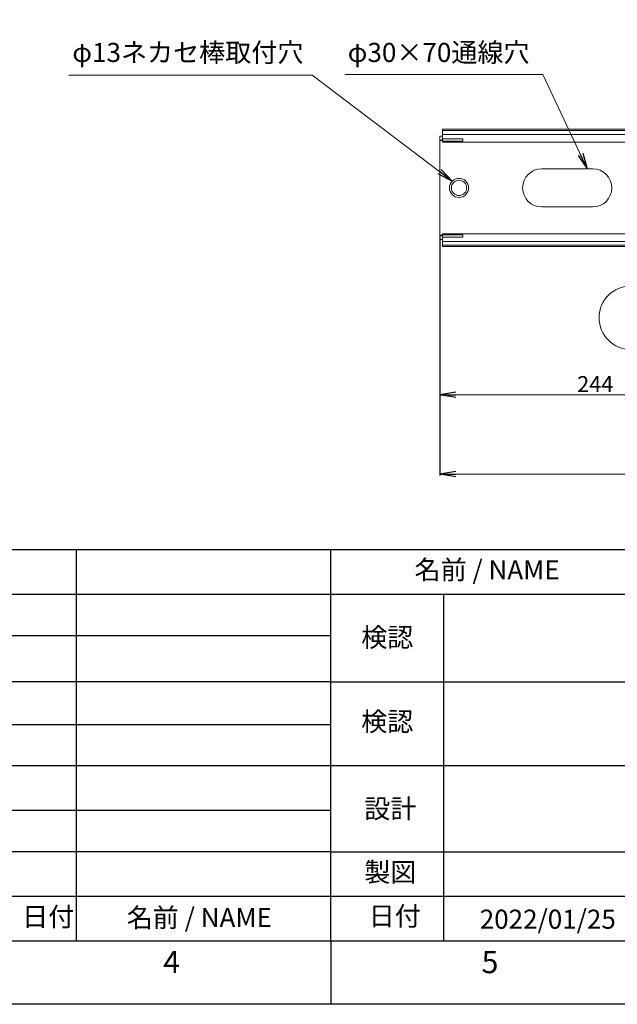
# Model space of a CAD drawing. Extents: x 18 to 2534, y 7 to 1492.
# Drawn here: x 1240 to 1709, y 7 to 781 of the extents above; entities that cross this region are included whole.
import ezdxf

# ---------------------------------------------------------------- set-up
doc = ezdxf.new("R2010")
doc.units = 0
doc.layers.get('0').update_dxf_attribs({"linetype": 'CONTINUOUS'})
doc.layers.get('DEFPOINTS').update_dxf_attribs({"linetype": 'CONTINUOUS'})
for name, color, linetype in [('1', 7, 'CONTINUOUS'), ('997-図枠_文字', 7, 'CONTINUOUS'), ('998-図枠', 7, 'CONTINUOUS'), ('999-OFF', 7, 'CONTINUOUS')]:
    doc.layers.add(name, color=color, linetype=linetype)
doc.styles.add('SLDTEXTSTYLE0', font='TXT', dxfattribs={"width": 0.75, "bigfont": 'bigfont'})
doc.styles.get("Standard").update_dxf_attribs({"font": 'msgothic.ttc'})
doc.dimstyles.new('ISO-2', dxfattribs={"dimtxt": 2.5, "dimasz": 2.5, "dimexe": 1.25, "dimexo": 0.625, "dimtad": 1, "dimdec": 1, "dimdsep": 46, "dimtxsty": 'STANDARD', "dimblk": 'OPEN', "dimcen": 2.5, "dimadec": 0, "dimazin": 0, "dimtfac": 1, "dimtmove": 0, "dimatfit": 3, "dimldrblk": 'OPEN', "dimfxl": 1, "dimarcsym": 0})

# ---------------------------------------------------------------- blocks, each defined once
blk = doc.blocks.new('_OPEN')
at = {"color": 0, "linetype": 'ByBlock'}
for p, q in [((-1, 0.166667), (0, 0)), ((-1, -0.166667), (0, 0)), ((0, 0), (-1, 0))]:
    blk.add_line(p, q, dxfattribs=at)
blk = doc.blocks.new('*D163')
at = {"color": 0, "linetype": 'Continuous', "lineweight": -2}
for p, q in [((1814.04, 618.09), (1814.04, 484.78)), ((1570.04, 610.89), (1570.04, 484.78))]:
    blk.add_line(p, q, dxfattribs=at)
at = {"color": 0, "linetype": 'Continuous', "lineweight": 9}
blk.add_line((1582.54, 486.03), (1801.54, 486.03), dxfattribs=at)
at = {"layer": 'DEFPOINTS', "color": 0}
for p in [(1570.04, 611.51), (1814.04, 618.71), (1814.04, 486.03)]:
    blk.add_point(p, dxfattribs=at)
at = {"color": 0, "lineweight": 9, "xscale": 12.5, "yscale": 12.5, "zscale": 12.5, "rotation": 180}
blk.add_blockref('_OPEN', (1570.04, 486.03), dxfattribs=at)
at = {"color": 0, "lineweight": 9, "xscale": 12.5, "yscale": 12.5, "zscale": 12.5}
blk.add_blockref('_OPEN', (1814.04, 486.03), dxfattribs=at)
at = {"color": 0, "linetype": 'Continuous', "lineweight": 9, "insert": (1692.04, 492.91), "char_height": 12.5, "attachment_point": 5}
blk.add_mtext('244', dxfattribs=at)
blk = doc.blocks.new('*D164')
at = {"color": 0, "linetype": 'Continuous', "lineweight": -2}
for p, q in [((1570.04, 610.26), (1570.04, 422.57)), ((2276.04, 602.93), (2276.04, 422.57))]:
    blk.add_line(p, q, dxfattribs=at)
at = {"color": 0, "linetype": 'Continuous', "lineweight": 9}
blk.add_line((1582.54, 423.82), (2263.54, 423.82), dxfattribs=at)
at = {"layer": 'DEFPOINTS', "color": 0}
for p in [(1570.04, 610.89), (2276.04, 603.56), (2276.04, 423.82)]:
    blk.add_point(p, dxfattribs=at)
at = {"color": 0, "lineweight": 9, "xscale": 12.5, "yscale": 12.5, "zscale": 12.5, "rotation": 180}
blk.add_blockref('_OPEN', (1570.04, 423.82), dxfattribs=at)
at = {"color": 0, "lineweight": 9, "xscale": 12.5, "yscale": 12.5, "zscale": 12.5}
blk.add_blockref('_OPEN', (2276.04, 423.82), dxfattribs=at)
at = {"color": 0, "linetype": 'Continuous', "lineweight": 9, "insert": (1923.04, 430.73), "char_height": 12.5, "attachment_point": 5}
blk.add_mtext('706', dxfattribs=at)

msp = doc.modelspace()

# ---------------------------------------------------------------- linework, layer by layer
at = {"color": 7, "linetype": 'Continuous', "lineweight": 15}
for p, q in [((1570.04, 686.26), (1570.04, 689.26)), ((1570.04, 689.26), (1572.04, 689.26)), ((2272.04, 694.76), (1572.04, 694.76)), ((1572.04, 694.76), (1572.04, 693.76)), ((1572.04, 690.76), (1572.04, 693.76)), ((1572.04, 693.76), (2272.04, 693.76)), ((1572.04, 687.38), (1572.04, 690.76)), ((2272.04, 690.76), (1572.04, 690.76)), ((1572.04, 686.26), (1570.04, 686.26)), ((1570.04, 611.51), (1570.04, 685.91)), ((1588.04, 687.38), (1572.04, 687.38)), ((1572.04, 685.51), (1572.04, 687.38)), ((1572.04, 684.76), (1572.04, 685.51)), ((1572.04, 685.51), (1588.04, 685.51)), ((2256.04, 684.76), (1572.04, 684.76)), ((1588.04, 685.51), (1588.04, 687.38)), ((1650.04, 663.71), (1690.04, 663.71)), ((1690.04, 633.71), (1650.04, 633.71)), ((1572.04, 612.67), (1572.04, 611.92)), ((1572.04, 612.67), (2256.04, 612.67)), ((1588.04, 611.92), (1572.04, 611.92)), ((1572.04, 611.92), (1572.04, 610.04)), ((1588.04, 610.04), (1588.04, 611.92)), ((1570.04, 611.17), (1572.04, 611.17)), ((1570.04, 608.17), (1570.04, 611.17)), ((1572.04, 608.17), (1570.04, 608.17)), ((1572.04, 610.04), (1572.04, 606.67)), ((1572.04, 610.04), (1588.04, 610.04)), ((1572.04, 606.67), (1572.04, 603.67)), ((1572.04, 606.67), (2272.04, 606.67)), ((2272.04, 603.67), (1572.04, 603.67)), ((1572.04, 603.67), (1572.04, 602.67)), ((1572.04, 602.67), (2272.04, 602.67))]:
    msp.add_line(p, q, dxfattribs=at)
at = {"color": 0, "linetype": 'Continuous', "lineweight": 15}
msp.add_line((1572.04, 685.91), (1570.04, 685.91), dxfattribs=at)
at = {"color": 8, "linetype": 'Continuous', "lineweight": 15}
msp.add_line((1572.04, 611.51), (1570.04, 611.51), dxfattribs=at)
at = {"color": 7, "linetype": 'Continuous', "lineweight": 15}
msp.add_circle((1585.04, 648.71), 7.5, dxfattribs=at)
at = {"color": 0, "linetype": 'Continuous', "lineweight": 15}
msp.add_circle((1585.04, 648.71), 6, dxfattribs=at)
at = {"color": 7, "linetype": 'Continuous', "lineweight": 15}
for centre, start, end in [((1650.04, 648.71), 90, 270), ((1690.04, 648.71), 270, 90)]:
    msp.add_arc(centre, 15, start, end, dxfattribs=at)
at = {"layer": '1', "color": 0, "lineweight": 9}
msp.add_circle((1720.02, 546.67), 25, dxfattribs=at)
at = {"layer": '998-図枠', "color": 7}
for p, q in [((2484.43, 364.18), (484.43, 364.18)), ((1284.56, 57.09), (1284.56, 364.18)), ((1484.43, 57.09), (1484.43, 364.18)), ((1484.43, 329.04), (484.43, 329.04)), ((1734.43, 329.04), (1484.43, 329.04)), ((1484.43, 296.74), (484.43, 296.74)), ((1484.43, 260.65), (484.43, 260.65)), ((1484.43, 260.65), (1734.43, 260.65)), ((1484.43, 226.76), (484.43, 226.76)), ((1484.43, 194.49), (484.43, 194.49)), ((1734.43, 194.49), (1484.43, 194.49)), ((1484.43, 159.51), (484.43, 159.51)), ((1484.43, 126.82), (484.43, 126.82)), ((1484.43, 126.82), (1734.43, 126.82)), ((1484.43, 91.87), (484.43, 91.87)), ((1734.43, 91.87), (1484.43, 91.87)), ((484.43, 57.09), (2484.43, 57.09))]:
    msp.add_line(p, q, dxfattribs=at)
at = {"layer": '998-図枠', "color": 7, "linetype": 'Continuous'}
for p, q in [((1572.81, 329.04), (1572.81, 57.09)), ((1484.43, 57.09), (1484.43, 7.09))]:
    msp.add_line(p, q, dxfattribs=at)
at = {"layer": '999-OFF', "color": 7}
msp.add_lwpolyline([(434.43, 7.09), (434.43, 1492.09), (2534.43, 1492.09), (2534.43, 7.09)], close=True, dxfattribs=at)

# ---------------------------------------------------------------- texts
at = {"layer": '997-図枠_文字', "color": 7, "linetype": 'Continuous', "char_height": 15, "attachment_point": 1}
for s, insert in [('{φ13ネカセ棒取付穴}', (1281.27, 762.67)), ('{φ30×70通線穴}', (1497.58, 762.67)), ('名前 / NAME', (1550.08, 356.06)), ('検認', (1508.26, 303.01)), ('検認', (1508.22, 236.84)), ('設計', (1510.62, 168.31)), ('製図', (1510.61, 118.45)), ('日付', (1241.95, 83.47)), ('日付', (1514.07, 83.92)), ('名前 / NAME', (1324.04, 82.73))]:
    msp.add_mtext(s, dxfattribs=dict(at, insert=insert))
at = {"layer": '997-図枠_文字', "color": 7, "linetype": 'Continuous', "insert": (1654.76, 73.98), "char_height": 15, "width": 157.4021, "attachment_point": 5}
msp.add_mtext('{\\pxqc;2022/01/25}', dxfattribs=at)
at = {"layer": '998-図枠', "color": 7, "linetype": 'Continuous', "char_height": 17.5, "attachment_point": 2, "style": 'SLDTEXTSTYLE0'}
for s, insert in [('4', (1359.32, 49.08)), ('5', (1609.37, 49.08))]:
    msp.add_mtext(s, dxfattribs=dict(at, insert=insert))

# ---------------------------------------------------------------- dimensions: what is measured, and where the dimension line sits
at = {"color": 0, "linetype": 'Continuous', "lineweight": 9}
for base, p1, p2, picture, middle in [((1814.04, 486.03), (1570.04, 611.51), (1814.04, 618.71), '*D163', (1692.04, 492.91)), ((2276.04, 423.82), (1570.04, 610.89), (2276.04, 603.56), '*D164', (1923.04, 430.73))]:
    dim = msp.add_linear_dim(base=base, p1=p1, p2=p2, dimstyle='ISO-2', override={"dimtxt": 12.5, "dimasz": 12.5, "dimlfac": 1, "dimtmove": 2, "dimlwd": 9}, dxfattribs=at)
    dim.commit()
    dim.dimension.update_dxf_attribs({"geometry": picture, "text_midpoint": middle})

# ---------------------------------------------------------------- leaders
for points in [[(1579.75, 654.03), (1469.65, 737.18), (1278.54, 737.18)], [(1685.74, 663.71), (1650.83, 737.79), (1495.38, 737.79)]]:
    msp.add_leader(points, dimstyle='ISO-2', override={"dimscale": 5, "dimtmove": 2, "dimlwd": 9}, dxfattribs=at)

doc.saveas('drawing.dxf')
